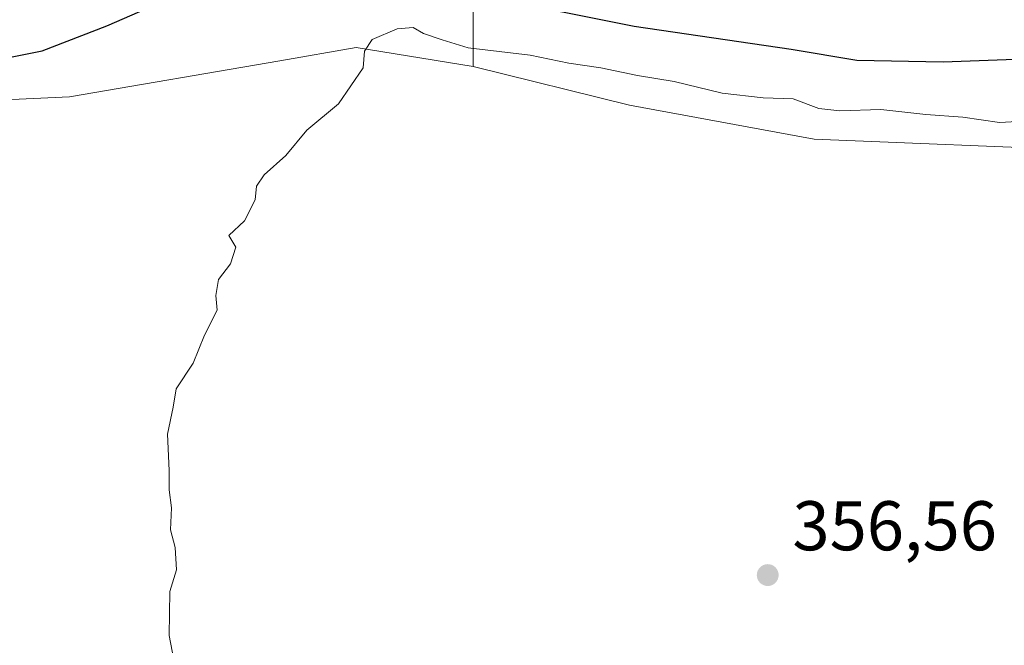
# Model space of a CAD drawing. Units: metres. Extents: x 580427 to 583883, y 4705764 to 4708117.
# Drawn here: x 583143 to 583284, y 4706876 to 4706965 of the extents above; entities that cross this region are included whole.
import ezdxf

# ---------------------------------------------------------------- set-up
doc = ezdxf.new("R2010")
doc.units = ezdxf.units.M
doc.header["$MEASUREMENT"] = 0
for name, color, linetype, lineweight in [('Cultivos herbáceos CxS', 92, 'Continuous', 0), ('Curva de nivel maestra', 30, 'Continuous', 30), ('Curva de nivel normal', 30, 'Continuous', 0), ('Matorral CxS', 135, 'Continuous', 0), ('Pastizal CxS', 92, 'Continuous', 0), ('Punto de cota en terreno', 7, 'Continuous', 0), ('Rótulo de punto de cota en terreno', 7, 'Continuous', 0)]:
    doc.layers.add(name, color=color, linetype=linetype, lineweight=lineweight)
doc.styles.add('Style-Arial', font='txt')

# ---------------------------------------------------------------- blocks, each defined once
blk = doc.blocks.new('5PATER')
at = {"layer": 'Pastizal CxS', "linetype": 'Continuous', "lineweight": 0}
h = blk.add_hatch(color=51, dxfattribs=at)
edge = h.paths.add_edge_path()
edge.add_ellipse((0, 0), major_axis=(-0.1095731443231308, -0.1110710700762829), ratio=0.9994222409660322, start_angle=0, end_angle=360)

msp = doc.modelspace()

# ---------------------------------------------------------------- linework, layer by layer
at = {"layer": 'Cultivos herbáceos CxS', "color": 92, "linetype": 'Continuous', "lineweight": 0}
for points in [[(583037.5497000003, 4706849.011499999, 344.7090000000026), (583050.5159, 4706884.9693, 345.9271000000008), (583055.8312999997, 4706903.8925, 346.4728999999934), (583061.1305, 4706924.123500001, 345.6839000000036), (583081.5629000004, 4706939.726100001, 350.6431000000011), (583115.4370999997, 4706952.639900001, 350.5819999999949), (583150.3870999999, 4706954.253500001, 353.0531000000047), (583180.3778999997, 4706959.3869, 354.1224999999977), (583191.2521000003, 4706961.2481, 354.2629000000015), (583207.9200999998, 4706958.5569, 354.854800000001), (583230.2330999998, 4706953.025900001, 355.7002000000066), (583256.5749000004, 4706948.183700001, 356.1312999999937), (583296.3558999998, 4706946.5701, 356.1863000000012), (583312.4836999997, 4706943.8803, 356.4989999999962), (583344.7392999995, 4706923.975099999, 356.3703999999998), (583372.6934000002, 4706917.5197, 356.1938999999985), (583400.1101000002, 4706912.6775, 356.1165000000037), (583428.6031, 4706919.6713, 355.8420999999944), (583472.7165999999, 4706931.309900001, 356.2265999999945), (583494.2635000005, 4706942.900699999, 356.7832999999956), (583537.4117000002, 4706957.168099999, 356.3540999999968), (583538.8088999996, 4706957.837900001, 356.3607000000048), (583538.9946999997, 4706957.927100001, 356.3484000000026), (583545.0149999997, 4706854.055299999, 357.5372999999963)], [(583207.9200999998, 4706958.5569, 354.854800000001), (583191.2521000003, 4706961.2481, 354.2629000000015), (583180.3778999997, 4706959.3869, 354.1224999999977), (583150.3870999999, 4706954.253500001, 353.0531000000047), (583115.4370999997, 4706952.639900001, 350.5819999999949), (583081.5629000004, 4706939.726100001, 350.6431000000011), (583061.1305, 4706924.123500001, 345.6839000000036)], [(583207.9200999998, 4706958.5569, 354.854800000001), (583230.2330999998, 4706953.025900001, 355.7002000000066), (583256.5749000004, 4706948.183700001, 356.1312999999937), (583296.3558999998, 4706946.5701, 356.1863000000012), (583312.4836999997, 4706943.8803, 356.4989999999962), (583344.7392999995, 4706923.975099999, 356.3703999999998), (583372.6934000002, 4706917.5197, 356.1938999999985), (583400.1101000002, 4706912.6775, 356.1165000000037), (583428.6031, 4706919.6713, 355.8420999999944), (583472.7165999999, 4706931.309900001, 356.2265999999945), (583494.2635000005, 4706942.900699999, 356.7832999999956), (583537.4117000002, 4706957.168099999, 356.3540999999968), (583538.8088999996, 4706957.837900001, 356.3607000000048), (583538.9946999997, 4706957.927100001, 356.3484000000026)]]:
    msp.add_polyline3d(points, dxfattribs=at)
at = {"layer": 'Curva de nivel maestra', "color": 30, "linetype": 'Continuous', "lineweight": 30, "elevation": 350, "flags": 128}
msp.add_lwpolyline([(583126.0099999999, 4706956.690099999), (583146.4900000002, 4706960.800100001), (583155.7199999997, 4706964.360099999), (583161.4900000002, 4706966.880100001), (583167.1399999997, 4706968.0001), (583173.79, 4706969.4901), (583182.9699999997, 4706971.0101), (583188.0199999996, 4706972.0601), (583193.1600000003, 4706972.280099999), (583197.8799999999, 4706972.190099999), (583203.9699999997, 4706970.670100001), (583210.4100000003, 4706968.460100001), (583230.9000000004, 4706964.3101), (583253.2800000003, 4706961.020099999), (583262.6600000003, 4706959.470100001), (583274.9600000001, 4706959.2401), (583294.1600000003, 4706959.960100001)], dxfattribs=at)
at = {"layer": 'Curva de nivel normal', "color": 30, "linetype": 'Continuous', "lineweight": 0, "elevation": 355.0000000000001, "flags": 128}
msp.add_lwpolyline([(583166.4800000004, 4706867.5101), (583164.5700000003, 4706877.440099999), (583164.6799999997, 4706883.7301), (583165.6200000001, 4706886.8301), (583165.4500000002, 4706889.9901), (583164.7800000003, 4706892.530099999), (583164.9000000004, 4706895.640100001), (583164.5899999999, 4706898.200099999), (583164.5800000001, 4706900.9901), (583164.3300000001, 4706906.1601), (583165.1799999997, 4706909.9901), (583165.5999999996, 4706912.600099999), (583167.9900000002, 4706916.270099999), (583169.6100000005, 4706920.270099999), (583171.4299999997, 4706923.850099999), (583171.2400000002, 4706925.9101), (583171.6100000005, 4706928.1801), (583173.3499999996, 4706930.4301), (583174.1100000005, 4706932.8101), (583173.1200000001, 4706934.4901), (583175.3399999999, 4706936.540100001), (583176.8600000005, 4706939.5601), (583177.0300000003, 4706941.4901), (583178.1200000001, 4706943.120100001), (583181.2400000002, 4706945.860099999), (583184.2400000002, 4706949.470100001), (583188.7300000004, 4706953.220100001), (583192.2300000004, 4706958.390100001), (583192.4400000004, 4706960.7401), (583193.5499999998, 4706962.390100001), (583197.0899999999, 4706963.950099999), (583199.3799999999, 4706964.140100001), (583200.8700000001, 4706963.2501), (583203.5, 4706962.360099999), (583207.2300000004, 4706961.2401), (583216.0800000001, 4706960.1801), (583221.5899999999, 4706959.020099999), (583226.1299999999, 4706958.380100001), (583231.3799999999, 4706957.270099999), (583236.5999999996, 4706956.4301), (583243.4500000002, 4706954.7601), (583249.2699999996, 4706954.100099999), (583253.5700000003, 4706953.940099999), (583257.2100000001, 4706952.590100001), (583260.2000000002, 4706952.2301), (583266.0599999996, 4706952.4301), (583272.5, 4706951.7401), (583277.7699999996, 4706951.340100001), (583282.9800000004, 4706950.5701), (583298.7999999998, 4706951.5001)], dxfattribs=at)
at = {"layer": 'Matorral CxS', "color": 135, "linetype": 'Continuous', "lineweight": 0, "extrusion": (0.1162210038362119, 0.355090351277974, 0.9275793878135651), "elevation": 1739505.733337885, "flags": 128}
msp.add_lwpolyline([(909888.4538700671, -4317658.149207569), (909891.9742137482, -4317648.483127538), (909882.6954132064, -4317617.832165748)], dxfattribs=at)
at = {"layer": 'Matorral CxS', "color": 135, "linetype": 'Continuous', "lineweight": 0}
for points in [[(583296.3558999998, 4706946.5701, 356.1863000000012), (583256.5749000004, 4706948.183700001, 356.1312999999937), (583230.2330999998, 4706953.025900001, 355.7002000000066), (583207.9200999998, 4706958.5569, 354.854800000001), (583207.9455000004, 4706988.4639, 343.4027999999962), (583214.0801999997, 4706995.890100001, 339.7912999999971), (583218.8701, 4706993.190099999, 340.0296999999992), (583223.5601000004, 4706990.9101, 339.702099999995), (583228.2500999998, 4706988.870100001, 339.2688000000053), (583233.1801000005, 4706986.860099999, 339.1497999999993), (583238.2401000002, 4706985.0701, 339.6790000000037), (583243.2100999998, 4706983.450099999, 339.8686000000016), (583248.4101, 4706981.960100001, 339.8797999999952), (583253.4802000001, 4706980.790100001, 340.1010999999999), (583258.4101, 4706979.690099999, 340.4649999999965), (583263.3701, 4706978.590100001, 340.3757999999943), (583268.7200999996, 4706977.7301, 340.0941000000021), (583273.7500999998, 4706976.870100001, 340.2636999999959), (583278.8202000001, 4706976.600099999, 340.4688000000024), (583284.0201000003, 4706976.5701, 340.1732999999949)], [(583207.9200999998, 4706958.5569, 354.854800000001), (583230.2330999998, 4706953.025900001, 355.7002000000066), (583256.5749000004, 4706948.183700001, 356.1312999999937), (583296.3558999998, 4706946.5701, 356.1863000000012), (583312.4836999997, 4706943.8803, 356.4989999999962), (583344.7392999995, 4706923.975099999, 356.3703999999998), (583372.6934000002, 4706917.5197, 356.1938999999985), (583400.1101000002, 4706912.6775, 356.1165000000037), (583428.6031, 4706919.6713, 355.8420999999944), (583472.7165999999, 4706931.309900001, 356.2265999999945), (583494.2635000005, 4706942.900699999, 356.7832999999956), (583537.4117000002, 4706957.168099999, 356.3540999999968), (583538.8088999996, 4706957.837900001, 356.3607000000048), (583538.9946999997, 4706957.927100001, 356.3484000000026)]]:
    msp.add_polyline3d(points, dxfattribs=at)
at = {"layer": 'Pastizal CxS', "color": 92, "linetype": 'Continuous', "lineweight": 0, "extrusion": (0.1162210038362119, 0.355090351277974, 0.9275793878135651), "elevation": 1739505.733337885, "flags": 128}
msp.add_lwpolyline([(909888.4538700671, -4317658.149207569), (909891.9742137482, -4317648.483127538), (909882.6954132064, -4317617.832165748)], dxfattribs=at)
at = {"layer": 'Pastizal CxS', "color": 92, "linetype": 'Continuous', "lineweight": 0}
for points in [[(583207.9455000004, 4706988.4639, 343.4027999999962), (583207.9200999998, 4706958.5569, 354.854800000001), (583191.2521000003, 4706961.2481, 354.2629000000015), (583180.3778999997, 4706959.3869, 354.1224999999977), (583150.3870999999, 4706954.253500001, 353.0531000000047), (583115.4370999997, 4706952.639900001, 350.5819999999949)], [(583207.9200999998, 4706958.5569, 354.854800000001), (583191.2521000003, 4706961.2481, 354.2629000000015), (583180.3778999997, 4706959.3869, 354.1224999999977), (583150.3870999999, 4706954.253500001, 353.0531000000047), (583115.4370999997, 4706952.639900001, 350.5819999999949), (583081.5629000004, 4706939.726100001, 350.6431000000011), (583061.1305, 4706924.123500001, 345.6839000000036)]]:
    msp.add_polyline3d(points, dxfattribs=at)

# ---------------------------------------------------------------- block references
at = {"layer": 'Punto de cota en terreno', "color": 7, "linetype": 'Continuous', "lineweight": 0, "xscale": 10, "yscale": 10, "zscale": 10}
msp.add_blockref('5PATER', (583249.9400000004, 4706886.07, 356.5599999999977), dxfattribs=at)

# ---------------------------------------------------------------- texts
at = {"layer": 'Rótulo de punto de cota en terreno', "color": 7, "linetype": 'Continuous', "lineweight": 0, "style": 'Style-Arial'}
msp.add_text('356,56', height=7.000000000000002, dxfattribs=at).set_placement((583253.4677999998, 4706889.597800001))

doc.saveas('drawing.dxf')
